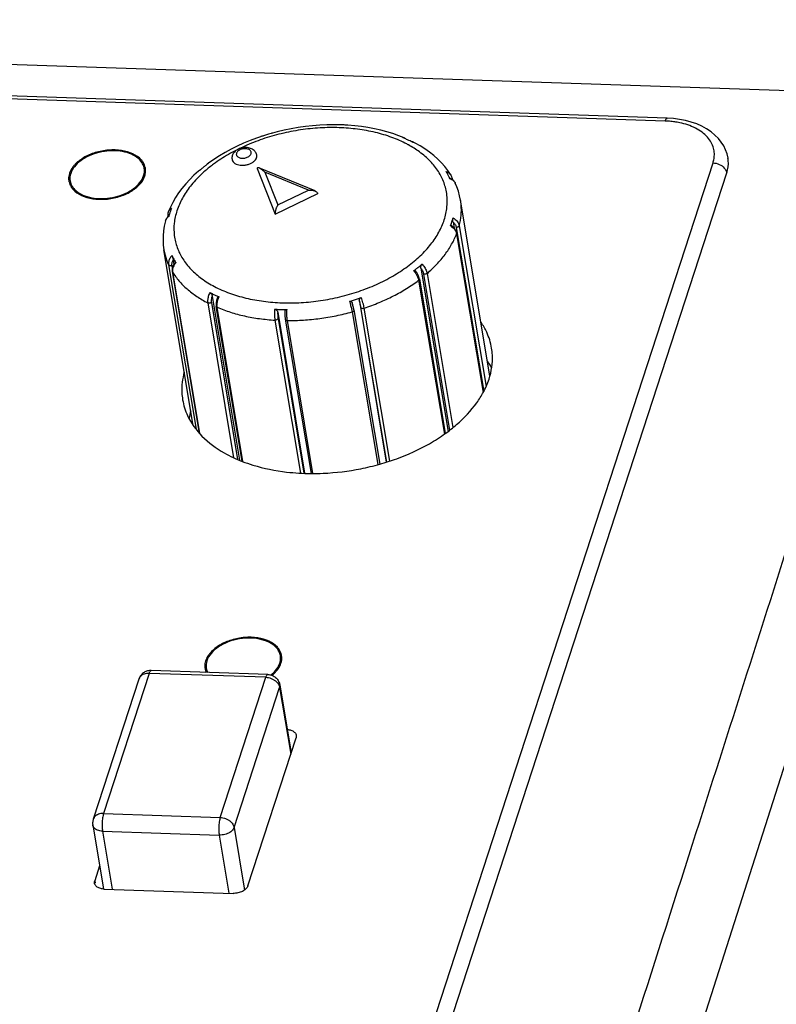
# Model space of a CAD drawing. Extents: x 24935 to 466555, y 15528 to 194328.
# Drawn here: x 140941 to 141041, y 52481 to 52611 of the extents above; entities that cross this region are included whole.
import ezdxf

# ---------------------------------------------------------------- set-up
doc = ezdxf.new("R2010")
doc.units = 0
doc.header["$LTSCALE"] = 1000
doc.layers.add('L-信息导引及发布系统', color=6, linetype='CONTINUOUS')
doc.layers.add('L-排队叫号系统', color=6, linetype='CONTINUOUS')

# ---------------------------------------------------------------- blocks, each defined once
blk = doc.blocks.new('窗口监控对讲机')
at = {"layer": 'L-排队叫号系统', "color": 6, "linetype": 'Continuous'}
for p, q in [((5425.787, -152.622), (5298.13, -148.32)), ((5415.151, -153.639), (5362.781, -151.874)), ((5415.232, -153.526), (5362.862, -151.761)), ((5415.481, -153.541), (5415.232, -153.526)), ((5401.969, -153.787), (5401.974, -153.787)), ((5402.459, -153.804), (5402.466, -153.803)), ((5399.01, -154.265), (5399.001, -154.268)), ((5399.005, -154.267), (5399.001, -154.268)), ((5399.011, -154.265), (5399.01, -154.265)), ((5399.479, -154.121), (5399.473, -154.123)), ((5399.666, -154.072), (5399.479, -154.121)), ((5399.482, -154.121), (5399.479, -154.121)), ((5404.735, -154.309), (5404.736, -154.309)), ((5413.658, -198.955), (5427.963, -154.114)), ((5405.121, -154.49), (5405.121, -154.49)), ((5396.928, -155.32), (5396.879, -155.356)), ((5398.876, -155.537), (5399.589, -157.35)), ((5401.181, -156.43), (5398.943, -155.51)), ((5405.787, -189.917), (5417.059, -155.309)), ((5399.179, -155.68), (5399.693, -156.987)), ((5400.916, -156.394), (5399.179, -155.68)), ((5406.336, -190.32), (5417.608, -155.711)), ((5406.572, -155.935), (5406.552, -155.928)), ((5406.604, -155.948), (5406.572, -155.935)), ((5406.65, -155.921), (5406.66, -155.98)), ((5406.776, -156.118), (5406.776, -156.119)), ((5399.589, -157.35), (5401.286, -156.528)), ((5399.693, -156.987), (5400.916, -156.394)), ((5395.407, -157.072), (5395.321, -157.273)), ((5408.157, -163.8), (5406.985, -156.794)), ((5395.303, -157.449), (5395.306, -157.464)), ((5395.331, -157.443), (5395.306, -157.464)), ((5395.321, -157.273), (5395.321, -157.273)), ((5395.347, -157.432), (5395.331, -157.443)), ((5395.206, -157.627), (5395.205, -157.627)), ((5406.629, -157.824), (5406.603, -157.807)), ((5406.687, -157.677), (5406.726, -157.91)), ((5406.815, -157.881), (5407.909, -164.423)), ((5406.933, -157.819), (5408.006, -164.23)), ((5406.828, -158.141), (5407.886, -164.468)), ((5406.831, -158.119), (5406.83, -158.114)), ((5406.831, -158.119), (5407.891, -164.458)), ((5396.321, -165.78), (5395.149, -158.774)), ((5395.335, -159.374), (5396.433, -165.938)), ((5395.461, -159.404), (5395.483, -159.538)), ((5395.518, -159.175), (5395.549, -159.359)), ((5395.609, -159.281), (5395.586, -159.306)), ((5395.483, -159.642), (5395.484, -159.647)), ((5395.484, -159.647), (5396.561, -166.086)), ((5395.49, -159.662), (5396.565, -166.091)), ((5405.403, -159.508), (5406.493, -166.021)), ((5405.508, -159.742), (5406.55, -165.975)), ((5405.651, -159.721), (5406.679, -165.871)), ((5405.313, -159.993), (5406.339, -166.128)), ((5405.341, -159.939), (5406.372, -166.105)), ((5397.073, -160.625), (5398.168, -167.171)), ((5396.899, -160.895), (5397.932, -167.071)), ((5397.042, -160.878), (5398.089, -167.137)), ((5398.272, -167.215), (5397.238, -161.032)), ((5402.948, -160.823), (5404.023, -167.249)), ((5398.304, -167.228), (5397.274, -161.071)), ((5399.689, -161.26), (5400.765, -167.692)), ((5402.66, -161.252), (5403.68, -167.347)), ((5402.731, -161.171), (5403.761, -167.325)), ((5404.042, -167.243), (5403.011, -161.079)), ((5404.16, -167.203), (5403.14, -161.105)), ((5399.581, -161.582), (5400.602, -167.687)), ((5399.702, -161.522), (5400.734, -167.691)), ((5401.094, -167.699), (5400.074, -161.599)), ((5399.297, -175.718), (5394.642, -175.561)), ((5394.15, -175.906), (5392.33, -181.495)), ((5394.561, -175.675), (5392.741, -181.263)), ((5399.216, -175.832), (5394.561, -175.675)), ((5397.396, -181.42), (5399.216, -175.832)), ((5397.946, -181.823), (5399.766, -176.234)), ((5399.766, -176.234), (5400.21, -178.893)), ((5399.774, -176.136), (5400.227, -178.842)), ((5398.498, -184.151), (5400.421, -178.245)), ((5392.741, -181.263), (5397.396, -181.42)), ((5392.312, -181.732), (5392.738, -184.276)), ((5397.946, -181.823), (5398.363, -184.32)), ((5392.702, -181.967), (5393.091, -184.289)), ((5392.702, -181.967), (5397.357, -182.124)), ((5397.357, -182.124), (5397.746, -184.446)), ((5392.582, -183.347), (5392.388, -183.945)), ((5392.388, -183.945), (5392.404, -184.04)), ((5392.769, -184.278), (5397.909, -184.452))]:
    blk.add_line(p, q, dxfattribs=at)
for points in [[(5417.658, -155.118), (5417.62, -154.954), (5417.563, -154.792), (5417.487, -154.634), (5417.39, -154.481), (5417.273, -154.335), (5417.136, -154.197), (5416.98, -154.068), (5416.804, -153.951), (5416.613, -153.846), (5416.408, -153.756), (5416.189, -153.68), (5415.96, -153.618), (5415.724, -153.572), (5415.481, -153.541)], [(5401.974, -153.787), (5401.939, -153.787), (5401.655, -153.791), (5401.369, -153.804), (5401.083, -153.827), (5400.797, -153.858), (5400.512, -153.898), (5400.228, -153.948), (5399.945, -154.005), (5399.666, -154.072)], [(5401.983, -153.788), (5401.978, -153.787), (5401.974, -153.787)], [(5402.466, -153.803), (5402.462, -153.803), (5402.452, -153.804)], [(5404.736, -154.309), (5404.522, -154.224), (5404.289, -154.142), (5404.048, -154.068), (5403.801, -154.003), (5403.549, -153.946), (5403.291, -153.898), (5403.029, -153.858), (5402.763, -153.827), (5402.494, -153.805), (5402.466, -153.803)], [(5399.001, -154.268), (5398.848, -154.321), (5398.585, -154.42), (5398.327, -154.527), (5398.075, -154.642), (5397.83, -154.764), (5397.592, -154.893), (5397.362, -155.029), (5397.14, -155.171), (5396.928, -155.32)], [(5404.799, -154.349), (5404.781, -154.335), (5404.757, -154.32), (5404.735, -154.309)], [(5398.43, -154.697), (5398.386, -154.697), (5398.342, -154.699), (5398.298, -154.705), (5398.255, -154.714), (5398.212, -154.725), (5398.171, -154.74), (5398.131, -154.756), (5398.092, -154.776), (5398.056, -154.798), (5398.023, -154.821), (5397.992, -154.847), (5397.964, -154.875), (5397.94, -154.903), (5397.919, -154.933), (5397.902, -154.963), (5397.888, -154.994), (5397.877, -155.026), (5397.869, -155.058), (5397.865, -155.09), (5397.864, -155.122), (5397.866, -155.155), (5397.868, -155.17)], [(5398.855, -155.004), (5398.851, -154.987), (5398.842, -154.955), (5398.83, -154.924), (5398.814, -154.893), (5398.794, -154.864), (5398.771, -154.836), (5398.744, -154.81), (5398.714, -154.786), (5398.681, -154.764), (5398.644, -154.745), (5398.604, -154.729), (5398.562, -154.716), (5398.52, -154.706), (5398.475, -154.7), (5398.43, -154.697)], [(5405.095, -154.479), (5405.076, -154.472), (5405.055, -154.468), (5405.038, -154.465)], [(5405.121, -154.49), (5405.114, -154.487), (5405.095, -154.479)], [(5406.603, -155.798), (5406.586, -155.77), (5406.476, -155.61), (5406.354, -155.454), (5406.22, -155.303), (5406.074, -155.157), (5405.916, -155.017), (5405.746, -154.882), (5405.567, -154.754), (5405.376, -154.633), (5405.176, -154.519), (5405.121, -154.49)], [(5396.88, -155.356), (5396.871, -155.362), (5396.851, -155.381), (5396.842, -155.392)], [(5396.535, -155.633), (5396.349, -155.802), (5396.177, -155.972), (5396.018, -156.148), (5395.87, -156.327), (5395.734, -156.51), (5395.612, -156.695), (5395.503, -156.883), (5395.407, -157.072)], [(5396.567, -155.61), (5396.548, -155.622), (5396.535, -155.633)], [(5396.589, -155.599), (5396.588, -155.599), (5396.567, -155.61)], [(5406.65, -155.921), (5406.646, -155.905), (5406.641, -155.882), (5406.633, -155.859), (5406.624, -155.837), (5406.614, -155.816), (5406.603, -155.798)], [(5406.662, -155.982), (5406.634, -155.964), (5406.604, -155.948)], [(5406.776, -156.119), (5406.768, -156.102), (5406.752, -156.075), (5406.733, -156.049), (5406.712, -156.025), (5406.688, -156.002), (5406.662, -155.982)], [(5406.985, -156.794), (5406.949, -156.618), (5406.901, -156.443), (5406.84, -156.27), (5406.776, -156.118)], [(5395.306, -157.464), (5395.282, -157.487), (5395.261, -157.513), (5395.243, -157.539), (5395.228, -157.567), (5395.215, -157.596), (5395.205, -157.627)], [(5395.321, -157.273), (5395.317, -157.285), (5395.309, -157.308), (5395.304, -157.331), (5395.3, -157.355), (5395.299, -157.38), (5395.299, -157.405), (5395.301, -157.43), (5395.303, -157.449)], [(5395.206, -157.627), (5395.159, -157.835), (5395.131, -158.026), (5395.116, -158.215), (5395.114, -158.404), (5395.125, -158.59), (5395.149, -158.774)], [(5406.83, -158.114), (5406.821, -158.077), (5406.809, -158.042), (5406.793, -158.007), (5406.774, -157.973), (5406.751, -157.94), (5406.725, -157.908), (5406.696, -157.878), (5406.664, -157.85), (5406.629, -157.824)], [(5395.586, -159.306), (5395.561, -159.341), (5395.538, -159.377), (5395.519, -159.414), (5395.504, -159.452), (5395.492, -159.49), (5395.484, -159.528), (5395.48, -159.567), (5395.48, -159.605), (5395.483, -159.642)], [(5405.341, -159.94), (5405.34, -159.933), (5405.332, -159.897), (5405.322, -159.862), (5405.309, -159.826), (5405.293, -159.791), (5405.276, -159.755), (5405.256, -159.72), (5405.235, -159.686), (5405.211, -159.653), (5405.187, -159.621), (5405.184, -159.618)], [(5397.297, -160.671), (5397.292, -160.682), (5397.277, -160.72), (5397.263, -160.759), (5397.252, -160.799), (5397.243, -160.838), (5397.237, -160.878), (5397.233, -160.917), (5397.232, -160.955), (5397.233, -160.992), (5397.238, -161.029), (5397.238, -161.032)], [(5402.731, -161.171), (5402.725, -161.14), (5402.719, -161.107), (5402.711, -161.073), (5402.703, -161.038), (5402.693, -161.003), (5402.683, -160.967), (5402.673, -160.932), (5402.662, -160.896), (5402.66, -160.891)], [(5399.978, -161.242), (5399.977, -161.258), (5399.976, -161.295), (5399.976, -161.333), (5399.976, -161.371), (5399.977, -161.408), (5399.979, -161.445), (5399.982, -161.48), (5399.986, -161.514), (5399.991, -161.547), (5401.02, -167.7)], [(5394.642, -175.561), (5394.606, -175.562), (5394.569, -175.564), (5394.532, -175.57), (5394.496, -175.578), (5394.461, -175.589), (5394.426, -175.602), (5394.393, -175.618), (5394.361, -175.637), (5394.33, -175.658), (5394.301, -175.681), (5394.274, -175.706), (5394.249, -175.732), (5394.226, -175.761), (5394.204, -175.791), (5394.186, -175.823), (5394.169, -175.856), (5394.156, -175.89), (5394.15, -175.906)], [(5399.297, -175.718), (5399.335, -175.721), (5399.373, -175.727), (5399.409, -175.735), (5399.445, -175.746), (5399.481, -175.76), (5399.515, -175.776), (5399.547, -175.795), (5399.579, -175.817), (5399.608, -175.84), (5399.636, -175.866), (5399.662, -175.894), (5399.685, -175.924), (5399.706, -175.956), (5399.725, -175.989), (5399.741, -176.023), (5399.755, -176.059), (5399.765, -176.095), (5399.774, -176.136)], [(5392.33, -181.495), (5392.321, -181.524), (5392.313, -181.561), (5392.308, -181.598), (5392.306, -181.635), (5392.306, -181.673), (5392.309, -181.711), (5392.312, -181.732)]]:
    blk.add_lwpolyline(points, dxfattribs=at)
for points, start_tangent, end_tangent in [([(5415.151, -153.639), (5415.211, -153.532), (5415.231, -153.533)], (0.309678, 0.950842), (0.971652, -0.236416)), ([(5402.14, -153.906), (5401.378, -153.915), (5400.603, -153.995), (5399.832, -154.144), (5399.084, -154.36), (5398.376, -154.638), (5397.721, -154.972), (5397.134, -155.356), (5396.793, -155.629)], (-0.999433, 0.033683), (-0.754477, -0.656326)), ([(5401.974, -153.787), (5401.969, -153.787)], (-0.999984, 0.005713), (-0.999987, 0.005109)), ([(5401.983, -153.788), (5401.974, -153.787)], (-0.999977, 0.006745), (-0.999984, 0.005713)), ([(5402.024, -153.788), (5401.983, -153.788)], (-0.999935, 0.011422), (-0.999977, 0.006745)), ([(5402.215, -153.792), (5402.133, -153.79), (5402.051, -153.788), (5402.024, -153.788)], (-0.999433, 0.033683), (-0.999935, 0.011422)), ([(5404.875, -154.574), (5404.837, -154.554), (5404.244, -154.293), (5403.586, -154.095), (5402.879, -153.966), (5402.14, -153.906)], (-0.88103, 0.473061), (-0.999433, 0.033683)), ([(5402.432, -153.802), (5402.378, -153.799), (5402.296, -153.795), (5402.215, -153.792)], (-0.998231, 0.059459), (-0.999433, 0.033683)), ([(5402.452, -153.804), (5402.432, -153.802)], (-0.998082, 0.061904), (-0.998231, 0.059459)), ([(5402.459, -153.804), (5402.452, -153.804)], (-0.998032, 0.062708), (-0.998082, 0.061904)), ([(5415.228, -153.643), (5415.151, -153.639)], (-0.998496, 0.054825), (-0.999433, 0.033683)), ([(5415.632, -153.689), (5415.428, -153.66), (5415.228, -153.643)], (-0.984682, 0.174362), (-0.998496, 0.054825)), ([(5417.059, -155.309), (5417.1, -155.139), (5417.112, -154.94), (5417.08, -154.722), (5416.99, -154.499), (5416.836, -154.283), (5416.621, -154.087), (5416.355, -153.923), (5416.053, -153.796), (5415.736, -153.709), (5415.632, -153.689)], (0.309678, 0.950842), (-0.984682, 0.174362)), ([(5399.011, -154.265), (5399.005, -154.267)], (-0.947709, -0.319134), (-0.947484, -0.319804)), ([(5399.026, -154.26), (5399.011, -154.265)], (-0.948292, -0.317399), (-0.947709, -0.319134)), ([(5399.428, -154.136), (5399.321, -154.167), (5399.162, -154.216), (5399.026, -154.26)], (-0.962179, -0.272418), (-0.948292, -0.317399)), ([(5399.473, -154.123), (5399.428, -154.136)], (-0.963575, -0.267438), (-0.962179, -0.272418)), ([(5399.479, -154.122), (5399.473, -154.123)], (-0.963751, -0.266802), (-0.963575, -0.267438)), ([(5399.482, -154.121), (5399.479, -154.122)], (-0.963833, -0.266508), (-0.963751, -0.266802)), ([(5404.677, -154.296), (5404.735, -154.309)], (0.998457, -0.055534), (0.922602, -0.385753)), ([(5404.799, -154.349), (5404.677, -154.296)], (-0.911336, 0.411663), (-0.92152, 0.38833)), ([(5405.009, -154.45), (5404.928, -154.41), (5404.804, -154.352), (5404.799, -154.349)], (-0.890947, 0.454107), (-0.911336, 0.411663)), ([(5398.398, -154.742), (5398.332, -154.745), (5398.262, -154.757), (5398.194, -154.781), (5398.134, -154.814), (5398.087, -154.854), (5398.055, -154.899), (5398.039, -154.946), (5398.042, -154.992), (5398.062, -155.034), (5398.099, -155.071), (5398.15, -155.099), (5398.21, -155.116), (5398.274, -155.123)], (-0.999433, 0.033683), (0.999433, -0.033683)), ([(5398.274, -155.123), (5398.339, -155.121), (5398.409, -155.108), (5398.477, -155.084), (5398.537, -155.051), (5398.584, -155.011), (5398.617, -154.966), (5398.632, -154.919), (5398.629, -154.873), (5398.609, -154.831), (5398.572, -154.794), (5398.521, -154.766), (5398.461, -154.749), (5398.398, -154.742)], (0.999433, -0.033683), (-0.999433, 0.033683)), ([(5399.865, -160.891), (5400.627, -160.881), (5401.402, -160.802), (5402.173, -160.652), (5402.921, -160.436), (5403.629, -160.158), (5404.284, -159.824), (5404.871, -159.44), (5405.38, -159.015), (5405.799, -158.556), (5406.12, -158.074), (5406.336, -157.578), (5406.444, -157.078), (5406.441, -156.585), (5406.326, -156.108), (5406.103, -155.658), (5405.775, -155.244), (5405.351, -154.873), (5404.906, -154.591)], (0.999433, -0.033683), (-0.877179, 0.480164)), ([(5404.906, -154.591), (5404.875, -154.574)], (-0.877179, 0.480164), (-0.88103, 0.473061)), ([(5405.038, -154.465), (5405.009, -154.45)], (-0.887807, 0.460215), (-0.890947, 0.454107)), ([(5405.049, -154.471), (5405.038, -154.465)], (-0.886621, 0.462497), (-0.887807, 0.460215)), ([(5405.049, -154.471), (5405.067, -154.473)], (0.998061, -0.062235), (0.987815, -0.155634)), ([(5405.067, -154.473), (5405.101, -154.481), (5405.116, -154.488)], (0.987815, -0.155634), (0.900474, -0.43491)), ([(5405.116, -154.488), (5405.121, -154.49)], (0.900474, -0.43491), (0.886751, -0.462247)), ([(5394.319, -155.384), (5394.275, -155.304), (5394.072, -155.091), (5393.77, -154.931), (5393.4, -154.842), (5392.983, -154.828), (5392.564, -154.891), (5392.165, -155.026), (5391.829, -155.221), (5391.576, -155.463), (5391.43, -155.729)], (-0.409788, 0.912181), (-0.309678, -0.950842)), ([(5394.316, -155.279), (5394.242, -155.184), (5393.914, -154.951), (5393.461, -154.817), (5392.939, -154.8), (5392.41, -154.9), (5391.939, -155.106), (5391.581, -155.394), (5391.497, -155.5)], (-0.548378, 0.836231), (-0.573253, -0.819379)), ([(5398.258, -155.404), (5398.387, -155.398), (5398.514, -155.37), (5398.631, -155.323), (5398.73, -155.26), (5398.803, -155.185), (5398.846, -155.103), (5398.857, -155.021), (5398.854, -155.004)], (0.999433, -0.033683), (-0.168167, 0.985758)), ([(5417.608, -155.711), (5417.67, -155.215), (5417.657, -155.118)], (0.309678, 0.950842), (-0.167294, 0.985907)), ([(5391.497, -155.5), (5391.387, -155.711)], (-0.573253, -0.819379), (-0.331882, -0.943321)), ([(5394.406, -155.489), (5394.316, -155.279)], (-0.218957, 0.975734), (-0.548378, 0.836231)), ([(5394.364, -155.531), (5394.319, -155.384)], (-0.166704, 0.986007), (-0.409788, 0.912181)), ([(5394.368, -155.557), (5394.364, -155.531)], (-0.120133, 0.992758), (-0.166704, 0.986007)), ([(5394.405, -155.763), (5394.413, -155.522)], (0.213318, 0.976983), (-0.161772, 0.986828)), ([(5394.413, -155.522), (5394.406, -155.489)], (-0.161772, 0.986828), (-0.218957, 0.975734)), ([(5396.842, -155.392), (5396.8, -155.425), (5396.688, -155.515), (5396.597, -155.592)], (-0.792689, -0.609626), (-0.757709, -0.652592)), ([(5396.916, -155.337), (5396.842, -155.392)], (-0.801971, -0.597363), (-0.792689, -0.609626)), ([(5396.916, -155.337), (5396.88, -155.356)], (-0.940901, -0.338681), (-0.806332, -0.591463)), ([(5397.868, -155.17), (5397.89, -155.232), (5397.945, -155.3), (5398.029, -155.354), (5398.136, -155.389), (5398.258, -155.404)], (0.168167, -0.985758), (0.999433, -0.033683)), ([(5398.942, -155.51), (5398.932, -155.506), (5398.912, -155.501), (5398.894, -155.5), (5398.88, -155.509), (5398.876, -155.537)], (-0.92418, 0.381958), (0.164972, -0.986298)), ([(5399.179, -155.68), (5399.156, -155.659), (5399.132, -155.639), (5399.109, -155.62), (5399.086, -155.601), (5399.063, -155.584), (5399.04, -155.567), (5399.018, -155.552), (5398.995, -155.538), (5398.974, -155.525), (5398.952, -155.514), (5398.942, -155.51)], (-0.742362, 0.669999), (-0.92418, 0.381958)), ([(5417.059, -155.309), (5417.31, -155.369), (5417.511, -155.516), (5417.608, -155.711)], (0.999433, -0.033683), (0.164972, -0.986298)), ([(5391.381, -155.727), (5391.348, -155.958)], (-0.309678, -0.950842), (0.035314, -0.999376)), ([(5391.387, -155.711), (5391.381, -155.727)], (-0.331882, -0.943321), (-0.309678, -0.950842)), ([(5391.43, -155.729), (5391.401, -155.999), (5391.405, -156.025)], (-0.309678, -0.950842), (0.166704, -0.986007)), ([(5391.453, -156.277), (5391.527, -156.372), (5391.855, -156.605), (5392.308, -156.738), (5392.83, -156.756), (5393.358, -156.656), (5393.83, -156.449), (5394.187, -156.162), (5394.388, -155.829)], (0.548378, -0.836231), (0.309678, 0.950842)), ([(5394.193, -156.093), (5394.339, -155.827)], (0.616661, 0.787229), (0.309678, 0.950842)), ([(5394.339, -155.827), (5394.362, -155.735)], (0.309678, 0.950842), (0.173019, 0.984919)), ([(5394.362, -155.735), (5394.368, -155.557)], (0.173019, 0.984919), (-0.120133, 0.992758)), ([(5394.388, -155.829), (5394.405, -155.763)], (0.309678, 0.950842), (0.213318, 0.976983)), ([(5396.785, -155.636), (5396.625, -155.781), (5396.206, -156.24), (5395.885, -156.722), (5395.668, -157.218), (5395.561, -157.718), (5395.564, -158.211), (5395.679, -158.688), (5395.902, -159.138), (5396.229, -159.553), (5396.654, -159.923), (5397.168, -160.242), (5397.761, -160.504), (5398.419, -160.701), (5399.126, -160.831), (5399.865, -160.891)], (-0.753147, -0.657852), (0.999433, -0.033683)), ([(5396.58, -155.606), (5396.535, -155.633)], (-0.938643, -0.344891), (-0.756344, -0.654175)), ([(5396.589, -155.599), (5396.58, -155.606)], (-0.756477, -0.65402), (-0.755087, -0.655625)), ([(5396.597, -155.592), (5396.589, -155.599)], (-0.757709, -0.652592), (-0.756477, -0.65402)), ([(5396.793, -155.629), (5396.785, -155.636)], (-0.754477, -0.656326), (-0.753147, -0.657852)), ([(5406.404, -155.656), (5406.485, -155.689), (5406.552, -155.736), (5406.6, -155.793), (5406.603, -155.798)], (0.964391, -0.26448), (0.529641, -0.848222)), ([(5406.512, -155.846), (5406.46, -155.75), (5406.404, -155.656)], (-0.455752, 0.890107), (-0.530963, 0.847395)), ([(5406.543, -155.91), (5406.512, -155.846)], (-0.429291, 0.903166), (-0.455752, 0.890107)), ([(5406.529, -155.88), (5406.536, -155.889)], (0.64331, -0.765606), (0.608483, -0.793567)), ([(5406.536, -155.889), (5406.547, -155.904), (5406.562, -155.931)], (0.608483, -0.793567), (0.427547, -0.903993)), ([(5406.552, -155.928), (5406.543, -155.91)], (-0.421942, 0.906623), (-0.429291, 0.903166)), ([(5406.559, -155.943), (5406.552, -155.928)], (-0.415813, 0.90945), (-0.421942, 0.906623)), ([(5406.559, -155.943), (5406.583, -155.95)], (0.962453, -0.271449), (0.94402, -0.329889)), ([(5406.65, -155.921), (5406.65, -155.931), (5406.64, -155.956), (5406.634, -155.964)], (0.169278, -0.985568), (-0.682963, -0.730453)), ([(5391.348, -155.958), (5391.356, -156.034)], (0.035314, -0.999376), (0.161772, -0.986828)), ([(5391.356, -156.034), (5391.362, -156.067)], (0.161772, -0.986828), (0.218957, -0.975734)), ([(5391.362, -156.067), (5391.443, -156.261)], (0.218957, -0.975734), (0.527138, -0.84978)), ([(5391.405, -156.025), (5391.493, -156.252), (5391.549, -156.328)], (0.166704, -0.986007), (0.643951, -0.765067)), ([(5391.443, -156.261), (5391.453, -156.277)], (0.527138, -0.84978), (0.548378, -0.836231)), ([(5391.549, -156.328), (5391.697, -156.465), (5391.999, -156.624), (5392.369, -156.714), (5392.786, -156.728), (5393.205, -156.665), (5393.603, -156.53), (5393.94, -156.335), (5394.193, -156.093)], (0.643951, -0.765067), (0.616661, 0.787229)), ([(5406.583, -155.95), (5406.628, -155.969), (5406.688, -156.007), (5406.734, -156.052), (5406.758, -156.084)], (0.94402, -0.329889), (0.53366, -0.845699)), ([(5406.758, -156.084), (5406.765, -156.096)], (0.53366, -0.845699), (0.494385, -0.869243)), ([(5406.765, -156.096), (5406.768, -156.101), (5406.775, -156.116)], (0.494385, -0.869243), (0.424477, -0.905439)), ([(5406.775, -156.116), (5406.776, -156.118)], (0.424477, -0.905439), (0.417109, -0.908857)), ([(5400.916, -156.394), (5400.962, -156.393), (5401.01, -156.394), (5401.058, -156.399), (5401.105, -156.407), (5401.152, -156.42), (5401.181, -156.43)], (0.99831, 0.05812), (0.92527, -0.37931)), ([(5401.181, -156.43), (5401.195, -156.437), (5401.235, -156.459), (5401.268, -156.489), (5401.286, -156.528)], (0.92527, -0.37931), (0.164972, -0.986298)), ([(5399.693, -156.987), (5399.676, -157.016), (5399.659, -157.049), (5399.642, -157.086), (5399.627, -157.125), (5399.613, -157.167), (5399.601, -157.211), (5399.592, -157.257), (5399.587, -157.305), (5399.589, -157.35)], (-0.525865, -0.850568), (0.164972, -0.986298)), ([(5406.933, -157.819), (5407.007, -157.401), (5407.009, -156.987), (5406.985, -156.794)], (0.25195, 0.96774), (-0.16498, 0.986297)), ([(5395.298, -157.48), (5395.278, -157.499), (5395.232, -157.562), (5395.213, -157.603)], (-0.751167, -0.660112), (-0.337466, -0.941338)), ([(5395.343, -157.446), (5395.298, -157.48)], (-0.846113, -0.533004), (-0.751167, -0.660112)), ([(5395.308, -157.462), (5395.304, -157.452), (5395.303, -157.449)], (-0.494694, 0.869067), (-0.1574, 0.987535)), ([(5395.448, -157.125), (5395.392, -157.168), (5395.349, -157.219), (5395.321, -157.273)], (-0.849756, -0.527176), (-0.364955, -0.931025)), ([(5395.347, -157.432), (5395.343, -157.446)], (-0.255863, -0.966713), (-0.250298, -0.968169)), ([(5395.349, -157.427), (5395.347, -157.432)], (-0.257641, -0.966241), (-0.255863, -0.966713)), ([(5395.392, -157.282), (5395.374, -157.339), (5395.349, -157.427)], (-0.311019, -0.950404), (-0.257641, -0.966241)), ([(5395.448, -157.125), (5395.408, -157.232), (5395.392, -157.282)], (-0.365889, -0.930658), (-0.311019, -0.950404)), ([(5406.596, -157.79), (5406.622, -157.718), (5406.657, -157.611), (5406.687, -157.504)], (0.353679, 0.935367), (0.250299, 0.968169)), ([(5406.687, -157.677), (5406.682, -157.638), (5406.68, -157.599), (5406.68, -157.561), (5406.683, -157.528), (5406.687, -157.504)], (-0.164972, 0.986298), (0.250298, 0.968169)), ([(5406.687, -157.504), (5406.771, -157.561), (5406.839, -157.627), (5406.888, -157.697), (5406.919, -157.762), (5406.933, -157.819)], (0.869856, -0.493305), (0.164969, -0.986299)), ([(5395.213, -157.603), (5395.206, -157.627)], (-0.337466, -0.941338), (-0.251927, -0.967746)), ([(5406.583, -157.825), (5406.596, -157.79)], (0.365889, 0.930659), (0.353679, 0.935367)), ([(5406.583, -157.825), (5406.591, -157.81), (5406.601, -157.806), (5406.603, -157.807)], (0.365891, 0.930658), (0.852303, -0.523048)), ([(5406.583, -157.825), (5406.631, -157.856)], (0.86542, -0.501048), (0.815906, -0.578184)), ([(5406.631, -157.856), (5406.654, -157.873), (5406.715, -157.928), (5406.762, -157.986), (5406.796, -158.043), (5406.812, -158.079)], (0.815906, -0.578184), (0.345585, -0.938387)), ([(5406.687, -157.677), (5406.741, -157.73), (5406.78, -157.785), (5406.803, -157.837), (5406.815, -157.881)], (0.769226, -0.638977), (0.164964, -0.9863)), ([(5406.933, -157.819), (5406.919, -157.843), (5406.891, -157.864), (5406.855, -157.878), (5406.815, -157.881)], (-0.25195, -0.96774), (-0.999433, 0.033683)), ([(5405.651, -159.721), (5406.039, -159.35), (5406.367, -158.96), (5406.631, -158.555), (5406.828, -158.141)], (0.755776, 0.65483), (0.364407, 0.93124)), ([(5406.812, -158.079), (5406.817, -158.096), (5406.825, -158.127)], (0.345585, -0.938387), (0.208355, -0.978053)), ([(5406.825, -158.127), (5406.828, -158.141)], (0.208355, -0.978053), (0.164969, -0.986299)), ([(5406.831, -158.119), (5406.828, -158.141)], (0.1574, -0.987535), (-0.364407, -0.93124)), ([(5395.149, -158.774), (5395.195, -158.984), (5395.335, -159.374)], (0.164981, -0.986297), (0.417467, -0.908692)), ([(5395.472, -159.008), (5395.418, -159.072), (5395.376, -159.14), (5395.348, -159.208), (5395.334, -159.272), (5395.33, -159.328), (5395.335, -159.374)], (-0.701327, -0.71284), (0.164976, -0.986298)), ([(5395.472, -159.008), (5395.481, -159.03), (5395.492, -159.062), (5395.502, -159.098), (5395.511, -159.136), (5395.518, -159.175)], (0.415811, -0.909451), (0.164972, -0.986298)), ([(5395.472, -159.008), (5395.519, -159.105), (5395.571, -159.2), (5395.616, -159.276)], (0.415813, -0.90945), (0.524032, -0.851699)), ([(5395.461, -159.404), (5395.421, -159.411), (5395.383, -159.407), (5395.353, -159.394), (5395.335, -159.374)], (-0.956075, -0.293121), (-0.417467, 0.908692)), ([(5395.518, -159.175), (5395.489, -159.227), (5395.469, -159.279), (5395.459, -159.327), (5395.457, -159.369), (5395.461, -159.404)], (-0.555536, -0.831492), (0.16498, -0.986297)), ([(5395.604, -159.319), (5395.564, -159.372), (5395.519, -159.453), (5395.494, -159.533), (5395.486, -159.604)], (-0.652851, -0.757486), (-0.01135, -0.999936)), ([(5395.627, -159.294), (5395.604, -159.319)], (-0.695315, -0.718705), (-0.652851, -0.757486)), ([(5395.608, -159.28), (5395.609, -159.28), (5395.617, -159.282), (5395.627, -159.294)], (0.777334, 0.629088), (0.530963, -0.847395)), ([(5395.616, -159.276), (5395.627, -159.294)], (0.524032, -0.851699), (0.530963, -0.847395)), ([(5405.115, -159.614), (5405.231, -159.526), (5405.342, -159.436), (5405.451, -159.344)], (0.801971, 0.597364), (0.755087, 0.655625)), ([(5405.403, -159.508), (5405.4, -159.469), (5405.405, -159.431), (5405.416, -159.396), (5405.432, -159.366), (5405.451, -159.344)], (-0.164972, 0.986298), (0.755086, 0.655626)), ([(5405.451, -159.344), (5405.517, -159.425), (5405.571, -159.51), (5405.612, -159.592), (5405.637, -159.663), (5405.651, -159.721)], (0.673804, -0.738911), (0.16497, -0.986299)), ([(5395.49, -159.662), (5395.484, -159.647)], (-0.529498, 0.848311), (-0.169278, 0.985568)), ([(5395.486, -159.604), (5395.488, -159.646)], (-0.01135, -0.999936), (0.116594, -0.99318)), ([(5395.488, -159.646), (5395.49, -159.662)], (0.116594, -0.99318), (0.164976, -0.986298)), ([(5395.49, -159.662), (5395.75, -160.014), (5396.075, -160.339), (5396.459, -160.634), (5396.899, -160.895)], (0.529498, -0.848311), (0.887155, -0.461471)), ([(5405.115, -159.614), (5405.137, -159.603), (5405.16, -159.602), (5405.179, -159.613), (5405.184, -159.618)], (0.801973, 0.597361), (0.635413, -0.772173)), ([(5405.115, -159.614), (5405.153, -159.659)], (0.66531, -0.746568), (0.618302, -0.78594)), ([(5405.153, -159.659), (5405.171, -159.682), (5405.219, -159.754), (5405.257, -159.824), (5405.285, -159.89), (5405.303, -159.946), (5405.313, -159.993)], (0.618302, -0.78594), (0.16497, -0.986299)), ([(5405.403, -159.508), (5405.446, -159.575), (5405.477, -159.64), (5405.497, -159.697), (5405.508, -159.742)], (0.580562, -0.814216), (0.164966, -0.986299)), ([(5405.651, -159.721), (5405.62, -159.74), (5405.582, -159.751), (5405.542, -159.752), (5405.508, -159.742)], (-0.755776, -0.65483), (-0.90518, 0.425028)), ([(5403.14, -161.105), (5403.738, -160.88), (5404.304, -160.617), (5404.831, -160.32), (5405.313, -159.993)], (0.947728, 0.319078), (0.801385, 0.598149)), ([(5405.341, -159.94), (5405.341, -159.944), (5405.335, -159.969), (5405.313, -159.993)], (0.173426, -0.984847), (-0.801385, -0.598149)), ([(5396.982, -160.48), (5396.945, -160.56), (5396.918, -160.641), (5396.901, -160.719), (5396.894, -160.789), (5396.894, -160.848), (5396.899, -160.895)], (-0.459196, -0.888335), (0.164975, -0.986298)), ([(5396.982, -160.48), (5397.004, -160.496), (5397.028, -160.521), (5397.048, -160.552), (5397.063, -160.587), (5397.073, -160.625)], (0.886619, -0.462501), (0.164972, -0.986298)), ([(5396.982, -160.48), (5397.102, -160.541), (5397.226, -160.599), (5397.354, -160.655)], (0.886621, -0.462497), (0.92152, -0.38833)), ([(5397.073, -160.625), (5397.054, -160.687), (5397.043, -160.745), (5397.038, -160.797), (5397.038, -160.842), (5397.042, -160.878)], (-0.337848, -0.941201), (0.164978, -0.986297)), ([(5397.297, -160.671), (5397.298, -160.669), (5397.311, -160.654), (5397.331, -160.649), (5397.354, -160.655)], (0.423027, 0.906117), (0.921522, -0.388326)), ([(5397.329, -160.708), (5397.354, -160.655)], (0.38785, 0.921723), (0.449518, 0.893271)), ([(5397.042, -160.878), (5397.01, -160.896), (5396.972, -160.905), (5396.933, -160.905), (5396.899, -160.895)], (-0.779502, -0.6264), (-0.887155, 0.461471)), ([(5397.238, -161.032), (5397.249, -161.054), (5397.274, -161.071)], (0.173473, -0.984839), (0.921105, -0.389315)), ([(5397.274, -161.071), (5397.268, -161.024), (5397.268, -160.964), (5397.275, -160.894), (5397.292, -160.817), (5397.318, -160.735), (5397.329, -160.708)], (-0.164974, 0.986298), (0.38785, 0.921723)), ([(5402.549, -160.83), (5402.709, -160.784), (5402.868, -160.735), (5403.026, -160.684)], (0.963833, 0.266508), (0.947484, 0.319803)), ([(5402.549, -160.83), (5402.579, -160.826), (5402.61, -160.833), (5402.635, -160.849), (5402.654, -160.875), (5402.66, -160.891)], (0.963834, 0.266504), (0.304079, -0.952647)), ([(5402.549, -160.83), (5402.576, -160.912), (5402.601, -160.996), (5402.622, -161.075), (5402.639, -161.145), (5402.652, -161.205), (5402.66, -161.252)], (0.32533, -0.9456), (0.164972, -0.986298)), ([(5402.948, -160.823), (5402.947, -160.786), (5402.955, -160.751), (5402.973, -160.721), (5402.998, -160.698), (5403.026, -160.684)], (-0.164972, 0.986298), (0.94748, 0.319814)), ([(5403.011, -161.079), (5402.996, -161), (5402.974, -160.911), (5402.948, -160.823)], (-0.165052, 0.986285), (-0.297327, 0.954776)), ([(5403.14, -161.105), (5403.12, -161.006), (5403.092, -160.895), (5403.06, -160.784), (5403.026, -160.684)], (-0.165002, 0.986293), (-0.338113, 0.941106)), ([(5397.274, -161.071), (5397.801, -161.264), (5398.367, -161.415), (5398.963, -161.521), (5399.581, -161.582)], (0.921105, -0.389315), (0.998082, -0.061914)), ([(5399.572, -161.147), (5399.565, -161.234), (5399.563, -161.321), (5399.564, -161.402), (5399.568, -161.475), (5399.574, -161.535), (5399.581, -161.582)], (-0.096912, -0.995293), (0.164973, -0.986298)), ([(5399.572, -161.147), (5399.602, -161.153), (5399.633, -161.169), (5399.659, -161.193), (5399.678, -161.224), (5399.689, -161.26)], (0.998032, -0.062711), (0.164972, -0.986298)), ([(5399.572, -161.147), (5399.653, -161.151), (5399.734, -161.155), (5399.816, -161.158)], (0.998032, -0.062708), (0.999433, -0.033683)), ([(5399.689, -161.26), (5399.688, -161.326), (5399.689, -161.387), (5399.692, -161.441), (5399.697, -161.487), (5399.702, -161.522)], (-0.036921, -0.999318), (0.164975, -0.986298)), ([(5399.816, -161.158), (5399.898, -161.161), (5399.98, -161.162), (5400.062, -161.163)], (0.999433, -0.033683), (0.999987, -0.005109)), ([(5399.978, -161.242), (5399.979, -161.234), (5399.988, -161.204), (5400.006, -161.182), (5400.033, -161.168), (5400.062, -161.163)], (0.052777, 0.998606), (0.999987, -0.005105)), ([(5400.074, -161.599), (5400.067, -161.552), (5400.061, -161.491), (5400.056, -161.418), (5400.055, -161.337), (5400.057, -161.25), (5400.062, -161.163)], (-0.164973, 0.986298), (0.083704, 0.996491)), ([(5400.074, -161.599), (5400.718, -161.58), (5401.369, -161.516), (5402.02, -161.406), (5402.66, -161.252)], (0.999983, -0.005879), (0.963633, 0.267229)), ([(5402.732, -161.178), (5402.733, -161.19), (5402.721, -161.215), (5402.696, -161.237), (5402.66, -161.252)], (0.16211, -0.986773), (-0.963633, -0.267229)), ([(5403.011, -161.079), (5403.031, -161.099), (5403.062, -161.111), (5403.101, -161.113), (5403.14, -161.105)], (0.475157, -0.879901), (0.947728, 0.319078)), ([(5399.702, -161.522), (5399.686, -161.547), (5399.658, -161.567), (5399.62, -161.58), (5399.581, -161.582)], (-0.309678, -0.950842), (-0.998082, 0.061914)), ([(5399.992, -161.552), (5399.993, -161.557), (5400.008, -161.579), (5400.037, -161.594), (5400.074, -161.599)], (0.15796, -0.987446), (0.999983, -0.005879)), ([(5408.225, -162.697), (5408.029, -162.063), (5407.805, -161.671)], (-0.166249, 0.986084), (-0.565232, 0.824932)), ([(5408.122, -163.931), (5408.256, -162.975), (5408.225, -162.697)], (0.309678, 0.950842), (-0.166249, 0.986084)), ([(5408.228, -163.487), (5408.063, -163.215)], (-0.466183, 0.884689), (-0.565232, 0.824932)), ([(5395.961, -163.652), (5395.866, -164.478), (5395.897, -164.757)], (-0.264538, -0.964375), (0.166249, -0.986084)), ([(5407.895, -164.46), (5408.122, -163.931)], (0.472287, 0.881445), (0.309678, 0.950842)), ([(5406.374, -166.108), (5406.827, -165.752), (5407.637, -164.875), (5407.895, -164.46)], (0.813413, 0.581686), (0.472287, 0.881445)), ([(5428.938, -164.409), (5427.472, -168.908), (5425.713, -174.308), (5423.953, -179.708), (5422.188, -185.124), (5420.414, -190.568), (5418.634, -196.028), (5416.852, -201.487), (5415.073, -206.932)], (-0.309751, -0.950818), (-0.310923, -0.950435)), ([(5395.897, -164.757), (5396.093, -165.39), (5396.667, -166.206), (5397.554, -166.877), (5398.272, -167.216)], (0.166249, -0.986084), (0.932413, -0.361394)), ([(5396.219, -165.196), (5396.152, -165.507)], (-0.264538, -0.964375), (-0.152619, -0.988285)), ([(5403.762, -167.328), (5404.44, -167.109), (5405.741, -166.512), (5406.374, -166.108)], (0.962461, 0.27142), (0.813413, 0.581686)), ([(5398.272, -167.216), (5398.703, -167.365), (5400.047, -167.642), (5401.02, -167.701)], (0.932413, -0.361394), (0.999979, -0.006455)), ([(5401.02, -167.701), (5401.508, -167.691), (5403.002, -167.51), (5403.762, -167.328)], (0.999979, -0.006455), (0.962461, 0.27142)), ([(5411.469, -197.423), (5416.243, -182.486), (5420.583, -168.905)], (0.304393, 0.952547), (0.304428, 0.952535)), ([(5399.732, -174.787), (5399.677, -174.701), (5399.424, -174.479), (5399.062, -174.33), (5398.628, -174.268), (5398.163, -174.3), (5397.714, -174.421), (5397.323, -174.621), (5397.03, -174.88), (5396.863, -175.172)], (-0.474191, 0.880422), (-0.309678, -0.950842)), ([(5399.749, -174.722), (5399.675, -174.627), (5399.347, -174.394), (5398.894, -174.26), (5398.372, -174.243), (5397.844, -174.343), (5397.372, -174.549), (5397.015, -174.837), (5396.93, -174.943)], (-0.548378, 0.836231), (-0.573253, -0.819379)), ([(5399.797, -174.973), (5399.732, -174.787)], (-0.164881, 0.986314), (-0.474191, 0.880422)), ([(5399.84, -174.932), (5399.749, -174.722)], (-0.218957, 0.975734), (-0.548378, 0.836231)), ([(5396.814, -175.17), (5396.782, -175.4)], (-0.309678, -0.950842), (0.035314, -0.999376)), ([(5396.82, -175.154), (5396.814, -175.17)], (-0.331882, -0.943321), (-0.309678, -0.950842)), ([(5396.93, -174.943), (5396.82, -175.154)], (-0.573253, -0.819379), (-0.331882, -0.943321)), ([(5396.863, -175.172), (5396.838, -175.468)], (-0.309678, -0.950842), (0.164881, -0.986314)), ([(5399.772, -175.27), (5399.797, -175.168)], (0.309678, 0.950842), (0.157161, 0.987573)), ([(5399.805, -175.069), (5399.797, -174.973)], (0.001219, 0.999999), (-0.164881, 0.986314)), ([(5399.797, -175.168), (5399.805, -175.069)], (0.157161, 0.987573), (0.001219, 0.999999)), ([(5399.839, -175.206), (5399.846, -174.964)], (0.213318, 0.976983), (-0.161772, 0.986828)), ([(5399.846, -174.964), (5399.84, -174.932)], (-0.161772, 0.986828), (-0.218957, 0.975734)), ([(5394.561, -175.675), (5394.586, -175.614), (5394.612, -175.576), (5394.639, -175.561), (5394.642, -175.562)], (0.309678, 0.950842), (0.997624, -0.068888)), ([(5396.782, -175.4), (5396.789, -175.477)], (0.035314, -0.999376), (0.161772, -0.986828)), ([(5396.789, -175.477), (5396.795, -175.51)], (0.161772, -0.986828), (0.218957, -0.975734)), ([(5396.795, -175.51), (5396.839, -175.636)], (0.218957, -0.975734), (0.428078, -0.903742)), ([(5396.838, -175.468), (5396.894, -175.638)], (0.164881, -0.986314), (0.448527, -0.893769)), ([(5399.423, -175.739), (5399.605, -175.562)], (0.779991, 0.625791), (0.639986, 0.768387)), ([(5399.518, -175.708), (5399.621, -175.605), (5399.821, -175.271)], (0.745335, 0.666691), (0.309678, 0.950842)), ([(5399.605, -175.562), (5399.772, -175.27)], (0.639986, 0.768387), (0.309678, 0.950842)), ([(5399.821, -175.271), (5399.839, -175.206)], (0.309678, 0.950842), (0.213318, 0.976983)), ([(5394.561, -175.675), (5394.455, -175.681), (5394.357, -175.706), (5394.273, -175.749), (5394.206, -175.808), (5394.161, -175.879), (5394.15, -175.906)], (-0.999433, 0.033683), (-0.309319, -0.950958)), ([(5399.216, -175.832), (5399.241, -175.771), (5399.267, -175.733), (5399.295, -175.718), (5399.297, -175.718)], (0.309678, 0.950842), (0.997624, -0.068888)), ([(5399.216, -175.832), (5399.325, -175.845), (5399.432, -175.877), (5399.532, -175.926), (5399.619, -175.99), (5399.689, -176.065), (5399.739, -176.148), (5399.766, -176.234)], (0.999433, -0.033683), (0.164972, -0.986298)), ([(5399.463, -175.754), (5399.518, -175.708)], (0.777743, 0.628583), (0.745335, 0.666691)), ([(5399.774, -176.136), (5399.776, -176.163), (5399.766, -176.234)], (0.165672, -0.986181), (-0.309678, -0.950842)), ([(5400.071, -177.913), (5400.216, -177.941), (5400.352, -178.015), (5400.424, -178.122), (5400.429, -178.146)], (0.997001, -0.077382), (0.159119, -0.987259)), ([(5400.429, -178.146), (5400.421, -178.245)], (0.159119, -0.987259), (-0.309678, -0.950842)), ([(5392.741, -181.263), (5392.635, -181.269), (5392.537, -181.294), (5392.453, -181.337), (5392.386, -181.396), (5392.341, -181.467), (5392.33, -181.495)], (-0.999433, 0.033683), (-0.309319, -0.950958)), ([(5392.741, -181.263), (5392.72, -181.344), (5392.702, -181.439), (5392.691, -181.546), (5392.684, -181.657), (5392.684, -181.768), (5392.69, -181.873), (5392.702, -181.967)], (-0.309678, -0.950842), (0.164972, -0.986298)), ([(5397.396, -181.42), (5397.375, -181.5), (5397.358, -181.596), (5397.346, -181.702), (5397.34, -181.814), (5397.339, -181.925), (5397.345, -182.03), (5397.357, -182.124)], (-0.309678, -0.950842), (0.164972, -0.986298)), ([(5397.396, -181.42), (5397.506, -181.434), (5397.613, -181.466), (5397.713, -181.515), (5397.8, -181.578), (5397.87, -181.654), (5397.919, -181.736), (5397.946, -181.823)], (0.999433, -0.033683), (0.164972, -0.986298)), ([(5392.702, -181.967), (5392.597, -181.955), (5392.502, -181.928), (5392.422, -181.887), (5392.362, -181.835), (5392.324, -181.772), (5392.312, -181.732)], (-0.999433, 0.033683), (-0.165747, 0.986168)), ([(5397.946, -181.823), (5397.91, -181.893), (5397.853, -181.959), (5397.775, -182.017), (5397.682, -182.065), (5397.578, -182.099), (5397.468, -182.119), (5397.357, -182.124)], (-0.309678, -0.950842), (-0.999433, 0.033683)), ([(5392.38, -184.044), (5392.388, -183.945)], (-0.159119, 0.987259), (0.309678, 0.950842)), ([(5392.738, -184.277), (5392.593, -184.248), (5392.457, -184.174), (5392.385, -184.067), (5392.38, -184.044)], (-0.997001, 0.077382), (-0.159119, 0.987259)), ([(5398.498, -184.151), (5398.422, -184.27), (5398.283, -184.37), (5398.102, -184.434), (5397.909, -184.452)], (-0.309678, -0.950842), (-0.999433, 0.033683)), ([(5392.769, -184.278), (5392.738, -184.277)], (-0.999433, 0.033683), (-0.997001, 0.077382))]:
    blk.add_spline(points, degree=3, dxfattribs=dict(at, start_tangent=start_tangent, end_tangent=end_tangent))
blk = doc.blocks.new('CKJ')
at = {"layer": 'L-排队叫号系统', "color": 6, "xscale": 2.5, "yscale": 2.5, "zscale": 2.5}
blk.add_blockref('窗口监控对讲机', (1652241.552, 829869.61, 0), dxfattribs=at)

msp = doc.modelspace()

# ---------------------------------------------------------------- block references
at = {"layer": 'L-信息导引及发布系统', "color": 4, "xscale": 1.330000000000318, "yscale": 1.330000000000318, "zscale": 1.330000000000318}
msp.add_blockref('CKJ', (-2074460.16, -1050617.76, 0), dxfattribs=at)

doc.saveas('drawing.dxf')
